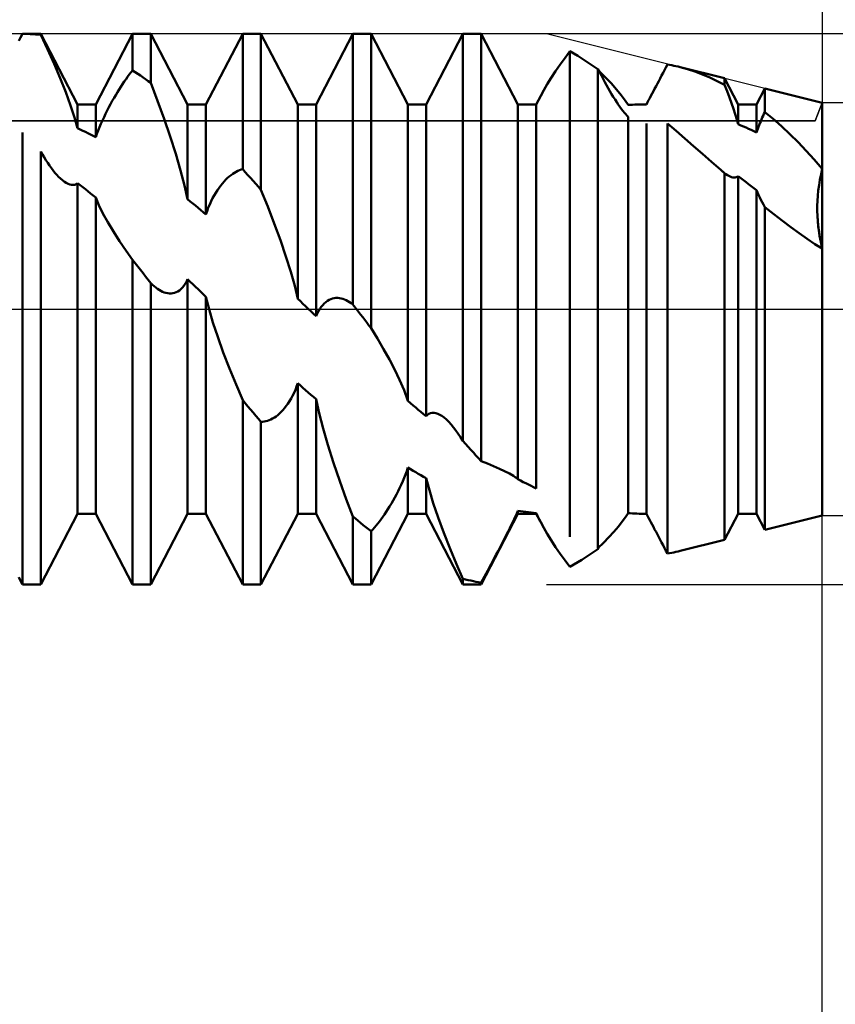
# Model space of a CAD drawing. Units: millimetres. Extents: x -27 to 87, y -35 to 37.
# Drawn here: x 51 to 56, y -4 to 2 of the extents above; entities that cross this region are included whole.
import ezdxf

# ---------------------------------------------------------------- set-up
doc = ezdxf.new("R2010")
doc.units = ezdxf.units.MM
doc.header["$LTSCALE"] = 4.25
doc.linetypes.add('LONGDASH_DASH', pattern=[0.85, 0.4, -0.2, 0.05, -0.2])
for name, color, linetype in [('1', 4, 'CONTINUOUS'), ('2', 7, 'CONTINUOUS'), ('4', 2, 'LONGDASH_DASH'), ('CUT', 1, 'CONTINUOUS'), ('NOCUT', 7, 'CONTINUOUS'), ('SK4', 2, 'LONGDASH_DASH')]:
    doc.layers.add(name, color=color, linetype=linetype)

msp = doc.modelspace()

# ---------------------------------------------------------------- linework, layer by layer
at = {"layer": '1', "color": 4, "linetype": 'CONTINUOUS', "lineweight": 50}
for p, q in [((51.366, 1.5466), (51.3764, 1.5665)), ((51.3764, 1.5665), (51.3873, 1.5875)), ((51.3764, 1.5665), (51.378, 1.5695)), ((51.378, 1.5695), (51.3795, 1.5725)), ((51.3795, 1.5725), (51.3811, 1.5755)), ((51.3811, 1.5755), (51.3826, 1.5785)), ((51.3826, 1.5785), (51.3842, 1.5815)), ((51.3842, 1.5815), (51.3858, 1.5845)), ((51.3858, 1.5845), (51.3873, 1.5875)), ((51.4024, 1.5873), (51.3873, 1.5875)), ((51.3873, 1.5875), (51.4927, 1.5875)), ((51.3873, 1.5875), (51.3873, 1.5875)), ((51.4174, 1.5868), (51.4024, 1.5873)), ((51.4325, 1.5861), (51.4174, 1.5868)), ((51.4475, 1.5852), (51.4325, 1.5861)), ((51.4626, 1.584), (51.4475, 1.5852)), ((51.4776, 1.5826), (51.4626, 1.584)), ((51.4927, 1.5809), (51.4776, 1.5826)), ((51.5315, 1.4982), (51.4926, 1.5807)), ((51.7048, 1.18), (51.4927, 1.5875)), ((51.4927, 1.5809), (51.4927, 1.5875)), ((51.8102, 1.18), (52.0223, 1.5875)), ((52.0223, 1.5875), (52.1277, 1.5875)), ((52.0223, 1.3764), (52.0223, 1.5875)), ((52.3398, 1.18), (52.1277, 1.5875)), ((52.1277, 1.3038), (52.1277, 1.5875)), ((52.4452, 1.18), (52.6573, 1.5875)), ((52.6573, 1.5875), (52.7627, 1.5875)), ((52.6573, 0.8068), (52.6573, 1.5875)), ((52.9748, 1.18), (52.7627, 1.5875)), ((52.7627, 0.6867), (52.7627, 1.5875)), ((53.0802, 1.18), (53.2923, 1.5875)), ((53.2923, 1.5875), (53.3977, 1.5875)), ((53.2923, 0.0265), (53.2923, 1.5875)), ((53.6098, 1.18), (53.3977, 1.5875)), ((53.3977, -0.1094), (53.3977, 1.5875)), ((53.7152, 1.18), (53.9273, 1.5875)), ((53.9273, 1.5875), (54.0327, 1.5875)), ((53.9273, -0.7604), (53.9273, 1.5875)), ((54.2448, 1.18), (54.0327, 1.5875)), ((54.0327, -0.8767), (54.0327, 1.5875)), ((51.5691, 1.4149), (51.5315, 1.4982)), ((54.5166, 1.4492), (54.5448, 1.4869)), ((54.5676, 1.4734), (54.5448, 1.4869)), ((54.5448, -1.3134), (54.5448, 1.4869)), ((54.4888, 1.4108), (54.5166, 1.4492)), ((54.5905, 1.4594), (54.5676, 1.4734)), ((54.6135, 1.4451), (54.5905, 1.4594)), ((54.6366, 1.4303), (54.6135, 1.4451)), ((54.6597, 1.4151), (54.6366, 1.4303)), ((51.6044, 1.332), (51.5691, 1.4149)), ((52.0035, 1.352), (52.0129, 1.3645)), ((52.0129, 1.3645), (52.0223, 1.3764)), ((52.0374, 1.3666), (52.0223, 1.3764)), ((52.0524, 1.3567), (52.0374, 1.3666)), ((54.4364, 1.3331), (54.4619, 1.372)), ((54.4619, 1.372), (54.4888, 1.4108)), ((54.6829, 1.3996), (54.6597, 1.4151)), ((54.7062, 1.3837), (54.6829, 1.3996)), ((54.7159, 1.3647), (54.7062, 1.3837)), ((54.7062, -1.3795), (54.7062, 1.3837)), ((54.7476, 1.3381), (54.7109, 1.3745)), ((54.7256, 1.346), (54.7159, 1.3647)), ((55.0816, 1.3621), (55.0899, 1.378)), ((55.0899, 1.378), (55.0983, 1.394)), ((55.0983, 1.394), (55.1067, 1.4101)), ((55.1189, 1.408), (55.1067, 1.4101)), ((55.1312, 1.4058), (55.1189, 1.408)), ((55.1435, 1.4033), (55.1312, 1.4058)), ((55.1558, 1.4007), (55.1435, 1.4033)), ((55.1681, 1.3979), (55.1558, 1.4007)), ((55.1804, 1.3949), (55.1681, 1.3979)), ((55.2229, 1.3832), (55.1804, 1.3949)), ((55.4362, 1.3309), (55.1805, 1.3949)), ((55.2655, 1.3694), (55.2229, 1.3832)), ((55.308, 1.3535), (55.2655, 1.3694)), ((51.6365, 1.251), (51.6044, 1.332)), ((51.9648, 1.2971), (51.9745, 1.3116)), ((51.9745, 1.3116), (51.9843, 1.3255)), ((51.9843, 1.3255), (51.9939, 1.339)), ((51.9939, 1.339), (52.0035, 1.352)), ((52.0675, 1.3465), (52.0524, 1.3567)), ((52.0825, 1.3361), (52.0675, 1.3465)), ((52.0976, 1.3255), (52.0825, 1.3361)), ((52.1126, 1.3148), (52.0976, 1.3255)), ((52.1277, 1.3038), (52.1126, 1.3148)), ((54.4135, 1.2962), (54.4364, 1.3331)), ((54.7354, 1.3274), (54.7256, 1.346)), ((54.7453, 1.3091), (54.7354, 1.3274)), ((54.7552, 1.2911), (54.7453, 1.3091)), ((54.7821, 1.3018), (54.7476, 1.3381)), ((55.0487, 1.2999), (55.0568, 1.3152)), ((55.0568, 1.3152), (55.065, 1.3306)), ((55.065, 1.3306), (55.0733, 1.3463)), ((55.0733, 1.3463), (55.0816, 1.3621)), ((55.3507, 1.3354), (55.308, 1.3535)), ((55.3934, 1.3152), (55.3507, 1.3354)), ((55.4362, 1.2929), (55.3934, 1.3152)), ((55.5148, 1.18), (55.4362, 1.3309)), ((55.4362, 1.2929), (55.4362, 1.3309)), ((51.6643, 1.1744), (51.6365, 1.251)), ((51.9252, 1.2343), (51.9351, 1.2507)), ((51.9351, 1.2507), (51.945, 1.2667)), ((51.945, 1.2667), (51.9549, 1.2821)), ((51.9549, 1.2821), (51.9648, 1.2971)), ((52.1664, 1.2014), (52.1276, 1.3037)), ((54.3758, 1.2291), (54.3933, 1.2615)), ((54.3933, 1.2615), (54.4135, 1.2962)), ((54.7651, 1.2735), (54.7552, 1.2911)), ((54.775, 1.2562), (54.7651, 1.2735)), ((54.7849, 1.2395), (54.775, 1.2562)), ((54.8134, 1.2662), (54.7821, 1.3018)), ((54.8404, 1.233), (54.8134, 1.2662)), ((55.0182, 1.2426), (55.0255, 1.2563)), ((55.0255, 1.2563), (55.033, 1.2704)), ((55.033, 1.2704), (55.0408, 1.285)), ((55.0408, 1.285), (55.0487, 1.2999)), ((55.4508, 1.2561), (55.4362, 1.2929)), ((55.4643, 1.2205), (55.4508, 1.2561)), ((55.6202, 1.18), (55.6685, 1.2729)), ((56, 1.19), (55.6685, 1.2729)), ((55.6685, 1.1362), (55.6685, 1.2729)), ((51.8956, 1.1823), (51.9054, 1.2001)), ((51.9054, 1.2001), (51.9153, 1.2174)), ((51.9153, 1.2174), (51.9252, 1.2343)), ((52.204, 1.0979), (52.1664, 1.2014)), ((54.3502, 1.18), (54.3758, 1.2291)), ((54.7947, 1.2233), (54.7849, 1.2395)), ((54.8044, 1.2078), (54.7947, 1.2233)), ((54.814, 1.193), (54.8044, 1.2078)), ((54.8234, 1.179), (54.814, 1.193)), ((54.8624, 1.2033), (54.8404, 1.233)), ((54.8799, 1.1773), (54.8624, 1.2033)), ((54.9852, 1.18), (54.9918, 1.1927)), ((54.9908, 1.1908), (54.9918, 1.1927)), ((54.9918, 1.1927), (54.9979, 1.2043)), ((54.9979, 1.2043), (55.0043, 1.2166)), ((55.0043, 1.2166), (55.0111, 1.2293)), ((55.0111, 1.2293), (55.0182, 1.2426)), ((55.4767, 1.1865), (55.4643, 1.2205)), ((51.687, 1.1051), (51.6643, 1.1744)), ((51.7048, 1.18), (51.8102, 1.18)), ((51.7048, 1.0424), (51.7048, 1.18)), ((51.8102, 0.9911), (51.8102, 1.18)), ((51.8667, 1.1266), (51.8762, 1.1455)), ((51.8762, 1.1455), (51.8858, 1.1641)), ((51.8858, 1.1641), (51.8956, 1.1823)), ((52.3398, 1.18), (52.4452, 1.18)), ((52.3398, 0.6333), (52.3398, 1.18)), ((52.4452, 0.5459), (52.4452, 1.18)), ((52.9748, 1.18), (53.0802, 1.18)), ((52.9748, 0.0595), (52.9748, 1.18)), ((53.0802, -0.0414), (53.0802, 1.18)), ((53.6098, 1.18), (53.7152, 1.18)), ((53.6098, -0.5298), (53.6098, 1.18)), ((53.7152, -0.6182), (53.7152, 1.18)), ((54.2448, 1.18), (54.3502, 1.18)), ((54.2448, -0.9813), (54.2448, 1.18)), ((54.3502, -1.0338), (54.3502, 1.18)), ((54.8326, 1.1659), (54.8234, 1.179)), ((54.8415, 1.1537), (54.8326, 1.1659)), ((54.8501, 1.1425), (54.8415, 1.1537)), ((54.8583, 1.1323), (54.8501, 1.1425)), ((54.8798, 1.1769), (54.8926, 1.1777)), ((54.8926, 1.1777), (54.9053, 1.1784)), ((54.9053, 1.1784), (54.9181, 1.179)), ((54.9181, 1.179), (54.9309, 1.1794)), ((54.9309, 1.1794), (54.9436, 1.1797)), ((54.9436, 1.1797), (54.9564, 1.1799)), ((54.9564, 1.1799), (54.9692, 1.18)), ((54.9714, 1.18), (54.9692, 1.18)), ((54.9692, 1.18), (54.9852, 1.18)), ((54.9737, 1.18), (54.9714, 1.18)), ((54.976, 1.18), (54.9737, 1.18)), ((54.9783, 1.18), (54.976, 1.18)), ((54.9806, 1.1799), (54.9783, 1.18)), ((54.9829, 1.1799), (54.9806, 1.1799)), ((54.9852, 1.1799), (54.9829, 1.1799)), ((54.9852, 1.1799), (54.9861, 1.1817)), ((54.9852, 1.1799), (54.9852, 1.18)), ((54.9861, 1.1817), (54.987, 1.1835)), ((54.987, 1.1835), (54.9879, 1.1853)), ((54.9879, 1.1853), (54.9889, 1.1871)), ((54.9889, 1.1871), (54.9898, 1.1889)), ((54.9898, 1.1889), (54.9908, 1.1908)), ((55.4879, 1.1541), (55.4767, 1.1865)), ((55.4979, 1.1232), (55.4879, 1.1541)), ((55.5148, 1.18), (55.6202, 1.18)), ((55.5148, 1.0658), (55.5148, 1.18)), ((55.6202, 1.0186), (55.6202, 1.18)), ((55.6635, 1.1255), (55.6685, 1.1362)), ((55.7168, 1.0962), (55.6685, 1.1362)), ((56, -1.19), (56, 1.19)), ((51.7049, 1.0426), (51.687, 1.1051)), ((51.8401, 1.0688), (51.8486, 1.0882)), ((51.8486, 1.0882), (51.8575, 1.1075)), ((51.8575, 1.1075), (51.8667, 1.1266)), ((52.2393, 0.995), (52.204, 1.0979)), ((54.866, 1.1234), (54.8583, 1.1323)), ((54.8732, 1.1157), (54.866, 1.1234)), ((54.8798, 1.1091), (54.8732, 1.1157)), ((54.8798, -1.1769), (54.8798, 1.1091)), ((55.5069, 1.0939), (55.4979, 1.1232)), ((55.5149, 1.0661), (55.5069, 1.0939)), ((55.6401, 1.0717), (55.6446, 1.0825)), ((55.6446, 1.0825), (55.6491, 1.0933)), ((55.6491, 1.0933), (55.6538, 1.104)), ((55.6538, 1.104), (55.6586, 1.1148)), ((55.6586, 1.1148), (55.6635, 1.1255)), ((55.7648, 1.0539), (55.7168, 1.0962)), ((51.7199, 1.0355), (51.7048, 1.0424)), ((51.7349, 1.0285), (51.7199, 1.0355)), ((51.75, 1.0214), (51.7349, 1.0285)), ((51.8168, 1.0103), (51.8241, 1.0297)), ((51.8241, 1.0297), (51.8319, 1.0493)), ((51.8319, 1.0493), (51.8401, 1.0688)), ((54.9852, -1.18), (54.9852, 1.0706)), ((55.1565, 1.0274), (55.1067, 1.07)), ((55.1067, -1.4101), (55.1067, 1.07)), ((55.2069, 0.9839), (55.1565, 1.0274)), ((55.5299, 1.0595), (55.5148, 1.0658)), ((55.5449, 1.0531), (55.5299, 1.0595)), ((55.56, 1.0465), (55.5449, 1.0531)), ((55.575, 1.0398), (55.56, 1.0465)), ((55.5901, 1.0329), (55.575, 1.0398)), ((55.6051, 1.0258), (55.5901, 1.0329)), ((55.6202, 1.0186), (55.6051, 1.0258)), ((55.6202, 1.0186), (55.6238, 1.029)), ((55.6238, 1.029), (55.6276, 1.0395)), ((55.6276, 1.0395), (55.6316, 1.0501)), ((55.6316, 1.0501), (55.6358, 1.0609)), ((55.6358, 1.0609), (55.6401, 1.0717)), ((55.8126, 1.0093), (55.7648, 1.0539)), ((51.3873, -1.5875), (51.3873, 1.0176)), ((51.765, 1.014), (51.75, 1.0214)), ((51.7801, 1.0066), (51.765, 1.014)), ((51.7951, 0.9989), (51.7801, 1.0066)), ((51.8102, 0.9911), (51.7951, 0.9989)), ((51.8102, 0.9911), (51.8168, 1.0103)), ((52.2714, 0.8944), (52.2393, 0.995)), ((55.2577, 0.9397), (55.2069, 0.9839)), ((55.8601, 0.9624), (55.8126, 1.0093)), ((51.5027, 0.8921), (51.4927, 0.9095)), ((51.4927, -1.5875), (51.4927, 0.9095)), ((55.3092, 0.8948), (55.2577, 0.9397)), ((55.9072, 0.9134), (55.8601, 0.9624)), ((55.9538, 0.8622), (55.9072, 0.9134)), ((51.5128, 0.8751), (51.5027, 0.8921)), ((51.5229, 0.8587), (51.5128, 0.8751)), ((51.5332, 0.8429), (51.5229, 0.8587)), ((52.2992, 0.7994), (52.2714, 0.8944)), ((55.3612, 0.8494), (55.3092, 0.8948)), ((56, 0.8089), (55.9538, 0.8622)), ((51.5435, 0.8277), (51.5332, 0.8429)), ((51.5539, 0.8131), (51.5435, 0.8277)), ((51.5643, 0.7993), (51.5539, 0.8131)), ((51.5748, 0.7862), (51.5643, 0.7993)), ((52.3219, 0.7125), (52.2992, 0.7994)), ((52.6193, 0.7915), (52.6289, 0.7963)), ((52.6289, 0.7963), (52.6385, 0.8005)), ((52.6385, 0.8005), (52.6479, 0.804)), ((52.6479, 0.804), (52.6573, 0.8068)), ((52.6724, 0.79), (52.6573, 0.8068)), ((55.4138, 0.8037), (55.3612, 0.8494)), ((55.4175, 0.8004), (55.4138, 0.8037)), ((55.4212, 0.7972), (55.4175, 0.8004)), ((55.425, 0.7939), (55.4212, 0.7972)), ((55.9926, 0.7772), (56, 0.8089)), ((55.9926, 0.7772), (56, 0.8089)), ((51.5854, 0.774), (51.5748, 0.7862)), ((51.5959, 0.7627), (51.5854, 0.774)), ((51.6064, 0.7524), (51.5959, 0.7627)), ((51.6176, 0.7427), (51.6064, 0.7524)), ((51.6287, 0.7342), (51.6176, 0.7427)), ((52.5503, 0.7362), (52.5602, 0.7465)), ((52.5602, 0.7465), (52.5701, 0.756)), ((52.5701, 0.756), (52.58, 0.7647)), ((52.58, 0.7647), (52.5899, 0.7725)), ((52.5899, 0.7725), (52.5998, 0.7796)), ((52.5998, 0.7796), (52.6095, 0.7859)), ((52.6095, 0.7859), (52.6193, 0.7915)), ((52.6874, 0.7731), (52.6724, 0.79)), ((52.7025, 0.756), (52.6874, 0.7731)), ((52.7175, 0.7389), (52.7025, 0.756)), ((52.7326, 0.7216), (52.7175, 0.7389)), ((55.4287, 0.7907), (55.425, 0.7939)), ((55.4325, 0.7874), (55.4287, 0.7907)), ((55.4362, 0.7842), (55.4325, 0.7874)), ((55.4444, 0.7779), (55.4362, 0.7842)), ((55.4362, 0), (55.4362, 0.7842)), ((55.4525, 0.7725), (55.4444, 0.7779)), ((55.4604, 0.7679), (55.4525, 0.7725)), ((55.4682, 0.7642), (55.4604, 0.7679)), ((55.4757, 0.7615), (55.4682, 0.7642)), ((55.4831, 0.7597), (55.4757, 0.7615)), ((55.4902, 0.7589), (55.4831, 0.7597)), ((55.4902, 0.7589), (55.4969, 0.7592)), ((55.4969, 0.7592), (55.5033, 0.7604)), ((55.5033, 0.7604), (55.5092, 0.7626)), ((55.5092, 0.7626), (55.5148, 0.7658)), ((55.5299, 0.7548), (55.5148, 0.7658)), ((55.5148, -1.18), (55.5148, 0.7658)), ((55.5449, 0.7436), (55.5299, 0.7548)), ((55.56, 0.7324), (55.5449, 0.7436)), ((55.981, 0.7147), (55.9862, 0.7457)), ((55.981, 0.7142), (55.9862, 0.7455)), ((55.9862, 0.7457), (55.9926, 0.7772)), ((55.9862, 0.7455), (55.9926, 0.7772)), ((51.6396, 0.7272), (51.6287, 0.7342)), ((51.6502, 0.7218), (51.6396, 0.7272)), ((51.6605, 0.718), (51.6502, 0.7218)), ((51.6705, 0.716), (51.6605, 0.718)), ((51.6801, 0.7157), (51.6705, 0.716)), ((51.6801, 0.7157), (51.689, 0.7172)), ((51.689, 0.7172), (51.6973, 0.7205)), ((51.6973, 0.7205), (51.7048, 0.7255)), ((51.7199, 0.7141), (51.7048, 0.7255)), ((51.7048, -1.18), (51.7048, 0.7255)), ((51.7349, 0.7026), (51.7199, 0.7141)), ((51.75, 0.6909), (51.7349, 0.7026)), ((51.765, 0.6792), (51.75, 0.6909)), ((52.3399, 0.6334), (52.3219, 0.7125)), ((52.5017, 0.6711), (52.5112, 0.6859)), ((52.5112, 0.6859), (52.5208, 0.6998)), ((52.5208, 0.6998), (52.5306, 0.7128)), ((52.5306, 0.7128), (52.5404, 0.7249)), ((52.5404, 0.7249), (52.5503, 0.7362)), ((52.7476, 0.7042), (52.7326, 0.7216)), ((52.7627, 0.6867), (52.7476, 0.7042)), ((52.8016, 0.5907), (52.7626, 0.6868)), ((55.575, 0.721), (55.56, 0.7324)), ((55.5901, 0.7096), (55.575, 0.721)), ((55.6051, 0.698), (55.5901, 0.7096)), ((55.6202, 0.6863), (55.6051, 0.698)), ((55.6261, 0.6721), (55.6202, 0.6863)), ((55.6202, -1.18), (55.6202, 0.6863)), ((55.9738, 0.6535), (55.9769, 0.6839)), ((55.9738, 0.6532), (55.9768, 0.6834)), ((55.9768, 0.6834), (55.981, 0.7142)), ((55.9769, 0.6839), (55.981, 0.7147)), ((51.7801, 0.6673), (51.765, 0.6792)), ((51.7951, 0.6554), (51.7801, 0.6673)), ((51.8102, 0.6433), (51.7951, 0.6554)), ((51.8285, 0.5989), (51.8102, 0.6433)), ((51.8102, -1.18), (51.8102, 0.6433)), ((52.3549, 0.6211), (52.3398, 0.6333)), ((52.4751, 0.6218), (52.4836, 0.639)), ((52.4836, 0.639), (52.4925, 0.6554)), ((52.4925, 0.6554), (52.5017, 0.6711)), ((55.6323, 0.658), (55.6261, 0.6721)), ((55.639, 0.644), (55.6323, 0.658)), ((55.6459, 0.63), (55.639, 0.644)), ((55.6532, 0.6161), (55.6459, 0.63)), ((55.9719, 0.6238), (55.9738, 0.6535)), ((55.9719, 0.6236), (55.9738, 0.6532)), ((51.8513, 0.5516), (51.8285, 0.5989)), ((52.3699, 0.6088), (52.3549, 0.6211)), ((52.385, 0.5964), (52.3699, 0.6088)), ((52.4, 0.5839), (52.385, 0.5964)), ((52.4151, 0.5713), (52.4, 0.5839)), ((52.4301, 0.5586), (52.4151, 0.5713)), ((52.4518, 0.5656), (52.4591, 0.585)), ((52.4591, 0.585), (52.4669, 0.6038)), ((52.4669, 0.6038), (52.4751, 0.6218)), ((52.8392, 0.4936), (52.8016, 0.5907)), ((55.6607, 0.6022), (55.6532, 0.6161)), ((55.6685, 0.5884), (55.6607, 0.6022)), ((55.7198, 0.5474), (55.6685, 0.5885)), ((55.6685, 0), (55.6685, 0.5885)), ((55.9709, 0.5946), (55.9719, 0.6238)), ((55.9709, 0.5946), (55.9719, 0.6236)), ((55.9709, 0.5659), (55.9709, 0.5946)), ((55.9709, 0.5661), (55.9709, 0.5946)), ((51.879, 0.5011), (51.8513, 0.5516)), ((52.4452, 0.5459), (52.4301, 0.5586)), ((52.4452, 0.5459), (52.4518, 0.5656)), ((55.7698, 0.5084), (55.7198, 0.5474)), ((55.9718, 0.5382), (55.9709, 0.5661)), ((55.9719, 0.5367), (55.9709, 0.5659)), ((55.9735, 0.511), (55.9718, 0.5382)), ((55.9739, 0.5069), (55.9719, 0.5367)), ((55.976, 0.4842), (55.9735, 0.511)), ((51.9117, 0.4467), (51.879, 0.5011)), ((52.8746, 0.3972), (52.8392, 0.4936)), ((55.8185, 0.4716), (55.7698, 0.5084)), ((55.866, 0.437), (55.8185, 0.4716)), ((55.9769, 0.4766), (55.9739, 0.5069)), ((55.9795, 0.4551), (55.976, 0.4842)), ((55.981, 0.4457), (55.9769, 0.4766)), ((55.9845, 0.4229), (55.9795, 0.4551)), ((51.9477, 0.3908), (51.9117, 0.4467)), ((55.9121, 0.4049), (55.866, 0.437)), ((55.9568, 0.3753), (55.9121, 0.4049)), ((55.9862, 0.414), (55.981, 0.4457)), ((55.9912, 0.3874), (55.9845, 0.4229)), ((55.9925, 0.3816), (55.9862, 0.414)), ((51.9849, 0.336), (51.9477, 0.3908)), ((52.9068, 0.3032), (52.8746, 0.3972)), ((56, 0.3485), (55.9568, 0.3753)), ((55.9999, 0.3485), (55.9912, 0.3874)), ((56, 0.3484), (55.9925, 0.3816)), ((52.0222, 0.2832), (51.9849, 0.336)), ((52.9345, 0.2145), (52.9068, 0.3032)), ((52.0374, 0.2643), (52.0223, 0.2834)), ((52.0223, -1.5875), (52.0223, 0.2834)), ((52.0524, 0.2452), (52.0374, 0.2643)), ((52.0675, 0.226), (52.0524, 0.2452)), ((52.0825, 0.2067), (52.0675, 0.226)), ((52.0976, 0.1875), (52.0825, 0.2067)), ((52.1126, 0.1682), (52.0976, 0.1875)), ((52.3332, 0.158), (52.3398, 0.1716)), ((52.3549, 0.1573), (52.3398, 0.1716)), ((52.3398, -1.18), (52.3398, 0.1716)), ((52.957, 0.1335), (52.9345, 0.2145)), ((52.1277, 0.1489), (52.1126, 0.1682)), ((52.1371, 0.1399), (52.1277, 0.1489)), ((52.1277, -1.5875), (52.1277, 0.1489)), ((52.1466, 0.1314), (52.1371, 0.1399)), ((52.1562, 0.1237), (52.1466, 0.1314)), ((52.1658, 0.1166), (52.1562, 0.1237)), ((52.1755, 0.1103), (52.1658, 0.1166)), ((52.2925, 0.1081), (52.3014, 0.1155)), ((52.3014, 0.1155), (52.3101, 0.1243)), ((52.3101, 0.1243), (52.3183, 0.1343)), ((52.3183, 0.1343), (52.326, 0.1456)), ((52.326, 0.1456), (52.3332, 0.158)), ((52.3699, 0.1429), (52.3549, 0.1573)), ((52.385, 0.1286), (52.3699, 0.1429)), ((52.4, 0.1142), (52.385, 0.1286)), ((52.4151, 0.0998), (52.4, 0.1142)), ((52.9749, 0.0594), (52.957, 0.1335)), ((52.1853, 0.1048), (52.1755, 0.1103)), ((52.1951, 0.1), (52.1853, 0.1048)), ((52.205, 0.0961), (52.1951, 0.1)), ((52.2149, 0.0932), (52.205, 0.0961)), ((52.2249, 0.0911), (52.2149, 0.0932)), ((52.2348, 0.0901), (52.2249, 0.0911)), ((52.2348, 0.0901), (52.2447, 0.0902)), ((52.2447, 0.0902), (52.2545, 0.0914)), ((52.2545, 0.0914), (52.2643, 0.0937)), ((52.2643, 0.0937), (52.2739, 0.0973)), ((52.2739, 0.0973), (52.2833, 0.1021)), ((52.2833, 0.1021), (52.2925, 0.1081)), ((52.4301, 0.0854), (52.4151, 0.0998)), ((52.4452, 0.0709), (52.4301, 0.0854)), ((52.4633, -0.0005), (52.4452, 0.0709)), ((52.4452, -1.18), (52.4452, 0.0709)), ((52.9899, 0.0451), (52.9748, 0.0595)), ((53.1558, 0.0532), (53.1656, 0.0576)), ((53.1656, 0.0576), (53.1754, 0.0609)), ((53.1754, 0.0609), (53.1853, 0.063)), ((53.1853, 0.063), (53.1952, 0.0641)), ((53.1952, 0.0641), (53.2052, 0.0642)), ((53.2151, 0.0633), (53.2052, 0.0642)), ((53.2249, 0.0615), (53.2151, 0.0633)), ((53.2348, 0.0588), (53.2249, 0.0615)), ((53.2446, 0.0553), (53.2348, 0.0588)), ((53.0049, 0.0307), (52.9899, 0.0451)), ((53.02, 0.0163), (53.0049, 0.0307)), ((53.035, 0.0019), (53.02, 0.0163)), ((53.0501, -0.0125), (53.035, 0.0019)), ((53.0941, -0.012), (53.1019, 0.0011)), ((53.1019, 0.0011), (53.1101, 0.0129)), ((53.1101, 0.0129), (53.1186, 0.0234)), ((53.1186, 0.0234), (53.1275, 0.0327)), ((53.1275, 0.0327), (53.1367, 0.0408)), ((53.1367, 0.0408), (53.1462, 0.0476)), ((53.1462, 0.0476), (53.1558, 0.0532)), ((53.2543, 0.0509), (53.2446, 0.0553)), ((53.2639, 0.0459), (53.2543, 0.0509)), ((53.2735, 0.0401), (53.2639, 0.0459)), ((53.283, 0.0336), (53.2735, 0.0401)), ((53.2923, 0.0265), (53.283, 0.0336)), ((53.2982, 0.019), (53.2923, 0.0265)), ((53.3011, 0.0152), (53.2982, 0.019)), ((53.304, 0.0114), (53.3011, 0.0152)), ((53.307, 0.0076), (53.304, 0.0114)), ((53.3099, 0.0038), (53.307, 0.0076)), ((53.3128, 0), (53.3099, 0.0038)), ((53.3249, -0.0157), (53.3128, 0)), ((55.4362, -1.3309), (55.4362, 0)), ((55.6685, -1.2729), (55.6685, 0)), ((52.4859, -0.0776), (52.4633, -0.0005)), ((53.0651, -0.027), (53.0501, -0.0125)), ((53.0802, -0.0414), (53.0651, -0.027)), ((53.0802, -0.0414), (53.0868, -0.0262)), ((53.0868, -0.0262), (53.0941, -0.012)), ((53.3371, -0.0313), (53.3249, -0.0157)), ((53.3492, -0.0469), (53.3371, -0.0313)), ((53.3613, -0.0626), (53.3492, -0.0469)), ((52.5133, -0.1608), (52.4859, -0.0776)), ((53.3734, -0.0782), (53.3613, -0.0626)), ((53.3856, -0.0938), (53.3734, -0.0782)), ((53.3977, -0.1094), (53.3856, -0.0938)), ((53.4342, -0.1695), (53.3976, -0.1092)), ((52.5456, -0.2506), (52.5133, -0.1608)), ((53.4696, -0.2303), (53.4342, -0.1695)), ((52.5816, -0.3435), (52.5456, -0.2506)), ((53.5032, -0.2907), (53.4696, -0.2303)), ((53.5341, -0.3501), (53.5032, -0.2907)), ((52.6192, -0.4354), (52.5816, -0.3435)), ((53.5621, -0.4084), (53.5341, -0.3501)), ((52.6573, -0.5244), (52.6192, -0.4354)), ((52.961, -0.4648), (52.9682, -0.4463)), ((52.9682, -0.4463), (52.9748, -0.4272)), ((52.9899, -0.4406), (52.9748, -0.4272)), ((52.9748, -1.18), (52.9748, -0.4272)), ((53.0049, -0.454), (52.9899, -0.4406)), ((53.02, -0.4673), (53.0049, -0.454)), ((53.5877, -0.4684), (53.5621, -0.4084)), ((52.9364, -0.516), (52.9451, -0.4997)), ((52.9451, -0.4997), (52.9533, -0.4826)), ((52.9533, -0.4826), (52.961, -0.4648)), ((53.035, -0.4805), (53.02, -0.4673)), ((53.0501, -0.4936), (53.035, -0.4805)), ((53.0651, -0.5067), (53.0501, -0.4936)), ((53.0802, -0.5197), (53.0651, -0.5067)), ((53.6098, -0.5298), (53.5877, -0.4684)), ((52.6724, -0.5426), (52.6573, -0.5243)), ((52.6573, -1.5875), (52.6573, -0.5243)), ((52.6874, -0.5608), (52.6724, -0.5426)), ((52.7025, -0.5789), (52.6874, -0.5608)), ((52.8993, -0.5711), (52.9089, -0.5588)), ((52.9089, -0.5588), (52.9183, -0.5455)), ((52.9183, -0.5455), (52.9275, -0.5312)), ((52.9275, -0.5312), (52.9364, -0.516)), ((53.0983, -0.6003), (53.0802, -0.5197)), ((53.0802, -1.18), (53.0802, -0.5197)), ((53.6249, -0.5427), (53.6098, -0.5298)), ((53.6399, -0.5555), (53.6249, -0.5427)), ((53.655, -0.5682), (53.6399, -0.5555)), ((52.7175, -0.5969), (52.7025, -0.5789)), ((52.7326, -0.6149), (52.7175, -0.5969)), ((52.7476, -0.6327), (52.7326, -0.6149)), ((52.84, -0.6252), (52.8499, -0.6185)), ((52.8499, -0.6185), (52.8599, -0.6109)), ((52.8599, -0.6109), (52.8698, -0.6024)), ((52.8698, -0.6024), (52.8797, -0.5929)), ((52.8797, -0.5929), (52.8895, -0.5825)), ((52.8895, -0.5825), (52.8993, -0.5711)), ((53.1211, -0.688), (53.0983, -0.6003)), ((53.67, -0.5808), (53.655, -0.5682)), ((53.6851, -0.5933), (53.67, -0.5808)), ((53.7001, -0.6058), (53.6851, -0.5933)), ((53.7152, -0.6182), (53.7001, -0.6058)), ((53.7152, -0.6182), (53.723, -0.6106)), ((53.723, -0.6106), (53.7315, -0.6047)), ((53.7315, -0.6047), (53.7408, -0.6008)), ((53.7408, -0.6008), (53.7505, -0.5988)), ((53.7505, -0.5988), (53.7607, -0.5987)), ((53.7714, -0.6004), (53.7607, -0.5987)), ((53.7824, -0.6039), (53.7714, -0.6004)), ((53.7939, -0.6092), (53.7824, -0.6039)), ((53.8061, -0.6164), (53.7939, -0.6092)), ((53.8188, -0.6257), (53.8061, -0.6164)), ((52.7627, -0.6505), (52.7476, -0.6327)), ((52.7627, -0.6505), (52.7721, -0.6499)), ((52.7627, -1.5875), (52.7627, -0.6505)), ((52.7721, -0.6499), (52.7816, -0.6485)), ((52.7816, -0.6485), (52.7912, -0.6465)), ((52.7912, -0.6465), (52.8008, -0.6438)), ((52.8008, -0.6438), (52.8105, -0.6403)), ((52.8105, -0.6403), (52.8203, -0.6361)), ((52.8203, -0.6361), (52.8301, -0.6311)), ((52.8301, -0.6311), (52.84, -0.6252)), ((53.8322, -0.6371), (53.8188, -0.6257)), ((53.846, -0.6506), (53.8322, -0.6371)), ((53.8599, -0.6658), (53.846, -0.6506)), ((53.8736, -0.6824), (53.8599, -0.6658)), ((53.1486, -0.783), (53.1211, -0.688)), ((53.8873, -0.7002), (53.8736, -0.6824)), ((53.9008, -0.7193), (53.8873, -0.7002)), ((53.9142, -0.7394), (53.9008, -0.7193)), ((53.1812, -0.8859), (53.1486, -0.783)), ((53.9273, -0.7604), (53.9142, -0.7394)), ((53.9424, -0.7774), (53.9273, -0.7604)), ((53.9574, -0.7943), (53.9424, -0.7774)), ((53.9725, -0.811), (53.9574, -0.7943)), ((53.9875, -0.8276), (53.9725, -0.811)), ((54.0026, -0.8441), (53.9875, -0.8276)), ((54.0176, -0.8605), (54.0026, -0.8441)), ((53.2172, -0.9918), (53.1812, -0.8859)), ((54.0327, -0.8767), (54.0176, -0.8605)), ((54.0688, -0.8911), (54.0326, -0.8764)), ((54.104, -0.9059), (54.0688, -0.8911)), ((54.1373, -0.9206), (54.104, -0.9059)), ((53.5883, -0.9734), (53.596, -0.9537)), ((53.596, -0.9537), (53.6032, -0.9341)), ((53.6032, -0.9341), (53.6098, -0.9144)), ((53.6249, -0.9234), (53.6098, -0.9144)), ((53.6098, -1.18), (53.6098, -0.9144)), ((53.6399, -0.9323), (53.6249, -0.9234)), ((53.655, -0.9411), (53.6399, -0.9323)), ((53.67, -0.9497), (53.655, -0.9411)), ((53.6851, -0.9582), (53.67, -0.9497)), ((53.7001, -0.9666), (53.6851, -0.9582)), ((54.168, -0.9349), (54.1373, -0.9206)), ((54.1953, -0.9487), (54.168, -0.9349)), ((54.2181, -0.962), (54.1953, -0.9487)), ((54.2232, -0.9653), (54.2181, -0.962)), ((53.2546, -1.0956), (53.2172, -0.9918)), ((53.5625, -1.0318), (53.5714, -1.0127)), ((53.5714, -1.0127), (53.5801, -0.9932)), ((53.5801, -0.9932), (53.5883, -0.9734)), ((53.7152, -0.9748), (53.7001, -0.9666)), ((53.7336, -1.0442), (53.7152, -0.9748)), ((53.7152, -1.18), (53.7152, -0.9748)), ((54.2281, -0.9686), (54.2232, -0.9653)), ((54.2327, -0.9719), (54.2281, -0.9686)), ((54.237, -0.9751), (54.2327, -0.9719)), ((54.2411, -0.9784), (54.237, -0.9751)), ((54.2449, -0.9816), (54.2411, -0.9784)), ((54.2599, -0.9893), (54.2448, -0.9813)), ((54.2749, -0.9971), (54.2599, -0.9893)), ((54.2899, -1.0047), (54.2749, -0.9971)), ((54.305, -1.0123), (54.2899, -1.0047)), ((54.32, -1.0196), (54.305, -1.0123)), ((54.3351, -1.0268), (54.32, -1.0196)), ((53.5343, -1.0869), (53.5439, -1.069)), ((53.5439, -1.069), (53.5533, -1.0506)), ((53.5533, -1.0506), (53.5625, -1.0318)), ((53.7565, -1.1199), (53.7336, -1.0442)), ((54.3502, -1.0338), (54.3351, -1.0268)), ((54.3502, -1.0339), (54.3502, -1.0338)), ((54.3502, -1.0339), (54.3502, -1.0339)), ((54.3502, -1.0339), (54.3502, -1.0339)), ((53.2923, -1.1956), (53.2546, -1.0956)), ((53.5048, -1.1378), (53.5147, -1.1213)), ((53.5147, -1.1213), (53.5245, -1.1044)), ((53.5245, -1.1044), (53.5343, -1.0869)), ((53.7843, -1.2021), (53.7565, -1.1199)), ((51.4927, -1.5875), (51.7048, -1.18)), ((51.7048, -1.18), (51.8102, -1.18)), ((52.0223, -1.5875), (51.8102, -1.18)), ((52.1277, -1.5875), (52.3398, -1.18)), ((52.3398, -1.18), (52.4452, -1.18)), ((52.6573, -1.5875), (52.4452, -1.18)), ((52.7627, -1.5875), (52.9748, -1.18)), ((52.9748, -1.18), (53.0802, -1.18)), ((53.2923, -1.5875), (53.0802, -1.18)), ((53.3977, -1.5875), (53.6098, -1.18)), ((53.4651, -1.1977), (53.475, -1.1836)), ((53.475, -1.1836), (53.4849, -1.1689)), ((53.4849, -1.1689), (53.4949, -1.1536)), ((53.4949, -1.1536), (53.5048, -1.1378)), ((53.6098, -1.18), (53.7152, -1.18)), ((53.9273, -1.5875), (53.7152, -1.18)), ((54.0327, -1.5875), (54.2448, -1.18)), ((54.231, -1.1942), (54.2382, -1.1784)), ((54.2382, -1.1784), (54.2448, -1.1634)), ((54.2599, -1.1657), (54.2448, -1.1634)), ((54.2448, -1.18), (54.2448, -1.1634)), ((54.2448, -1.18), (54.3502, -1.18)), ((54.2749, -1.1679), (54.2599, -1.1657)), ((54.29, -1.1698), (54.2749, -1.1679)), ((54.305, -1.1716), (54.29, -1.1698)), ((54.3201, -1.1733), (54.305, -1.1716)), ((54.3351, -1.1747), (54.3201, -1.1733)), ((54.3502, -1.176), (54.3351, -1.1747)), ((54.3533, -1.1832), (54.3502, -1.176)), ((54.3502, -1.18), (54.3502, -1.176)), ((54.3758, -1.2291), (54.3502, -1.18)), ((54.3567, -1.1904), (54.3533, -1.1832)), ((54.3601, -1.1979), (54.3567, -1.1904)), ((54.8648, -1.1999), (54.8799, -1.1773)), ((54.8926, -1.1777), (54.8798, -1.1769)), ((54.9053, -1.1784), (54.8926, -1.1777)), ((54.9181, -1.179), (54.9053, -1.1784)), ((54.9309, -1.1794), (54.9181, -1.179)), ((54.9436, -1.1797), (54.9309, -1.1794)), ((54.9564, -1.1799), (54.9436, -1.1797)), ((54.9692, -1.18), (54.9564, -1.1799)), ((54.9692, -1.18), (54.9852, -1.18)), ((54.9918, -1.1927), (54.9852, -1.18)), ((55.4362, -1.3309), (55.5148, -1.18)), ((55.5148, -1.18), (55.6202, -1.18)), ((55.6685, -1.2729), (55.6202, -1.18)), ((55.6685, -1.2729), (56, -1.19)), ((53.3074, -1.2083), (53.2923, -1.1956)), ((53.2923, -1.5875), (53.2923, -1.1956)), ((53.3224, -1.2209), (53.3074, -1.2083)), ((53.3375, -1.2332), (53.3224, -1.2209)), ((53.3525, -1.2454), (53.3375, -1.2332)), ((53.3676, -1.2573), (53.3525, -1.2454)), ((53.4166, -1.2597), (53.4262, -1.2484)), ((53.4262, -1.2484), (53.4358, -1.2366)), ((53.4358, -1.2366), (53.4455, -1.2242)), ((53.4455, -1.2242), (53.4553, -1.2112)), ((53.4553, -1.2112), (53.4651, -1.1977)), ((53.8169, -1.2908), (53.7843, -1.2021)), ((54.1975, -1.2636), (54.2064, -1.2455)), ((54.2064, -1.2455), (54.2151, -1.2278)), ((54.2151, -1.2278), (54.2233, -1.2107)), ((54.2233, -1.2107), (54.231, -1.1942)), ((54.3638, -1.2054), (54.3601, -1.1979)), ((54.3676, -1.2132), (54.3638, -1.2054)), ((54.3716, -1.2211), (54.3676, -1.2132)), ((54.3758, -1.2291), (54.3716, -1.2211)), ((54.3933, -1.2615), (54.3758, -1.2291)), ((54.8241, -1.2534), (54.8463, -1.2253)), ((54.8463, -1.2253), (54.8648, -1.1999)), ((54.9979, -1.2043), (54.9918, -1.1927)), ((55.0043, -1.2166), (54.9979, -1.2043)), ((55.0111, -1.2293), (55.0043, -1.2166)), ((55.0182, -1.2426), (55.0111, -1.2293)), ((55.0255, -1.2563), (55.0182, -1.2426)), ((53.3826, -1.2691), (53.3676, -1.2573)), ((53.3977, -1.2807), (53.3826, -1.2691)), ((53.3977, -1.2807), (53.4071, -1.2705)), ((53.3977, -1.5875), (53.3977, -1.2807)), ((53.4071, -1.2705), (53.4166, -1.2597)), ((53.8528, -1.3815), (53.8169, -1.2908)), ((54.1693, -1.3194), (54.1789, -1.3005)), ((54.1789, -1.3005), (54.1883, -1.2819)), ((54.1883, -1.2819), (54.1975, -1.2636)), ((54.4135, -1.2962), (54.3933, -1.2615)), ((54.4364, -1.3331), (54.4135, -1.2962)), ((54.7694, -1.3153), (54.7982, -1.2839)), ((54.7982, -1.2839), (54.8241, -1.2534)), ((55.033, -1.2704), (55.0255, -1.2563)), ((55.0408, -1.285), (55.033, -1.2704)), ((55.0487, -1.2999), (55.0408, -1.285)), ((55.0568, -1.3152), (55.0487, -1.2999)), ((54.1398, -1.3765), (54.1497, -1.3574)), ((54.1497, -1.3574), (54.1595, -1.3384)), ((54.1595, -1.3384), (54.1693, -1.3194)), ((54.4619, -1.372), (54.4364, -1.3331)), ((54.7061, -1.3791), (54.7386, -1.3472)), ((54.7386, -1.3472), (54.7694, -1.3153)), ((55.065, -1.3306), (55.0568, -1.3152)), ((55.0733, -1.3463), (55.065, -1.3306)), ((55.0816, -1.3621), (55.0733, -1.3463)), ((55.0899, -1.378), (55.0816, -1.3621)), ((55.1805, -1.3949), (55.4362, -1.3309)), ((53.8899, -1.4702), (53.8528, -1.3815)), ((54.11, -1.4333), (54.1199, -1.4145)), ((54.1199, -1.4145), (54.1299, -1.3955)), ((54.1299, -1.3955), (54.1398, -1.3765)), ((54.4888, -1.4108), (54.4619, -1.372)), ((54.5166, -1.4492), (54.4888, -1.4108)), ((54.6366, -1.4303), (54.6597, -1.4151)), ((54.6597, -1.4151), (54.6829, -1.3996)), ((54.6829, -1.3996), (54.7062, -1.3837)), ((54.7062, -1.3837), (54.707, -1.3822)), ((54.707, -1.3822), (54.7077, -1.3807)), ((54.7077, -1.3807), (54.7085, -1.3793)), ((54.7085, -1.3793), (54.7099, -1.3764)), ((54.7099, -1.3764), (54.7107, -1.3749)), ((55.0983, -1.394), (55.0899, -1.378)), ((55.1067, -1.4101), (55.0983, -1.394)), ((55.1067, -1.4101), (55.1189, -1.408)), ((55.1189, -1.408), (55.1312, -1.4058)), ((55.1312, -1.4058), (55.1435, -1.4033)), ((55.1435, -1.4033), (55.1558, -1.4007)), ((55.1558, -1.4007), (55.1681, -1.3979)), ((55.1681, -1.3979), (55.1804, -1.3949)), ((53.9273, -1.5553), (53.8899, -1.4702)), ((54.0805, -1.4888), (54.0903, -1.4705)), ((54.0903, -1.4705), (54.1001, -1.452)), ((54.1001, -1.452), (54.11, -1.4333)), ((54.5448, -1.4869), (54.5166, -1.4492)), ((54.5448, -1.4869), (54.5676, -1.4734)), ((54.5676, -1.4734), (54.5905, -1.4594)), ((54.5905, -1.4594), (54.6135, -1.4451)), ((54.6135, -1.4451), (54.6366, -1.4303)), ((54.0516, -1.5423), (54.0612, -1.5247)), ((54.0612, -1.5247), (54.0708, -1.5068)), ((54.0708, -1.5068), (54.0805, -1.4888)), ((51.3764, -1.5665), (51.366, -1.5466)), ((51.3873, -1.5875), (51.3764, -1.5665)), ((51.3873, -1.5875), (51.4927, -1.5875)), ((52.0223, -1.5875), (52.1277, -1.5875)), ((52.6573, -1.5875), (52.7627, -1.5875)), ((53.2923, -1.5875), (53.3977, -1.5875)), ((53.9424, -1.5591), (53.9273, -1.5554)), ((53.9273, -1.5875), (53.9273, -1.5554)), ((53.9273, -1.5875), (54.0327, -1.5875)), ((53.9574, -1.5627), (53.9424, -1.5591)), ((53.9725, -1.566), (53.9574, -1.5627)), ((53.9875, -1.569), (53.9725, -1.566)), ((54.0026, -1.5719), (53.9875, -1.569)), ((54.0176, -1.5745), (54.0026, -1.5719)), ((54.0327, -1.5768), (54.0176, -1.5745)), ((54.0327, -1.5768), (54.0421, -1.5597)), ((54.0327, -1.5875), (54.0327, -1.5768)), ((54.0421, -1.5597), (54.0516, -1.5423))]:
    msp.add_line(p, q, dxfattribs=at)
at = {"layer": '2', "color": 7, "linetype": 'CONTINUOUS', "lineweight": 25}
for p, q in [((56, 14.75), (56, 1.19)), ((84, 1.5875), (54.41, 1.5875)), ((69, 1.19), (56, 1.19)), ((56, -14.75), (56, -0.56)), ((56, -34.75), (56, -0.56)), ((56, -1.19), (69, -1.19)), ((54.41, -1.5875), (84, -1.5875))]:
    msp.add_line(p, q, dxfattribs=at)
at = {"layer": '4', "color": 2, "linetype": 'LONGDASH_DASH', "lineweight": 25}
msp.add_line((24, 0), (56, 0), dxfattribs=at)
at = {"layer": 'CUT', "color": 1, "linetype": 'CONTINUOUS', "lineweight": 25}
for p, q in [((54.41, 1.5875), (48.9, 1.5875)), ((56, 1.19), (54.41, 1.5875)), ((55.9578, 1.0857), (56, 1.19)), ((48.9, 1.0857), (55.9578, 1.0857))]:
    msp.add_line(p, q, dxfattribs=at)
at = {"layer": 'NOCUT', "color": 7, "linetype": 'CONTINUOUS', "lineweight": 25}
for p, q in [((56, 1.19), (55.9578, 1.0857)), ((56, 0), (56, 1.19)), ((55.9578, 1.0857), (48.9, 1.0857)), ((34, 0), (56, 0))]:
    msp.add_line(p, q, dxfattribs=at)
at = {"layer": 'SK4', "color": 2, "linetype": 'LONGDASH_DASH', "lineweight": 25}
msp.add_line((-6, 0), (62, 0), dxfattribs=at)

doc.saveas('drawing.dxf')
